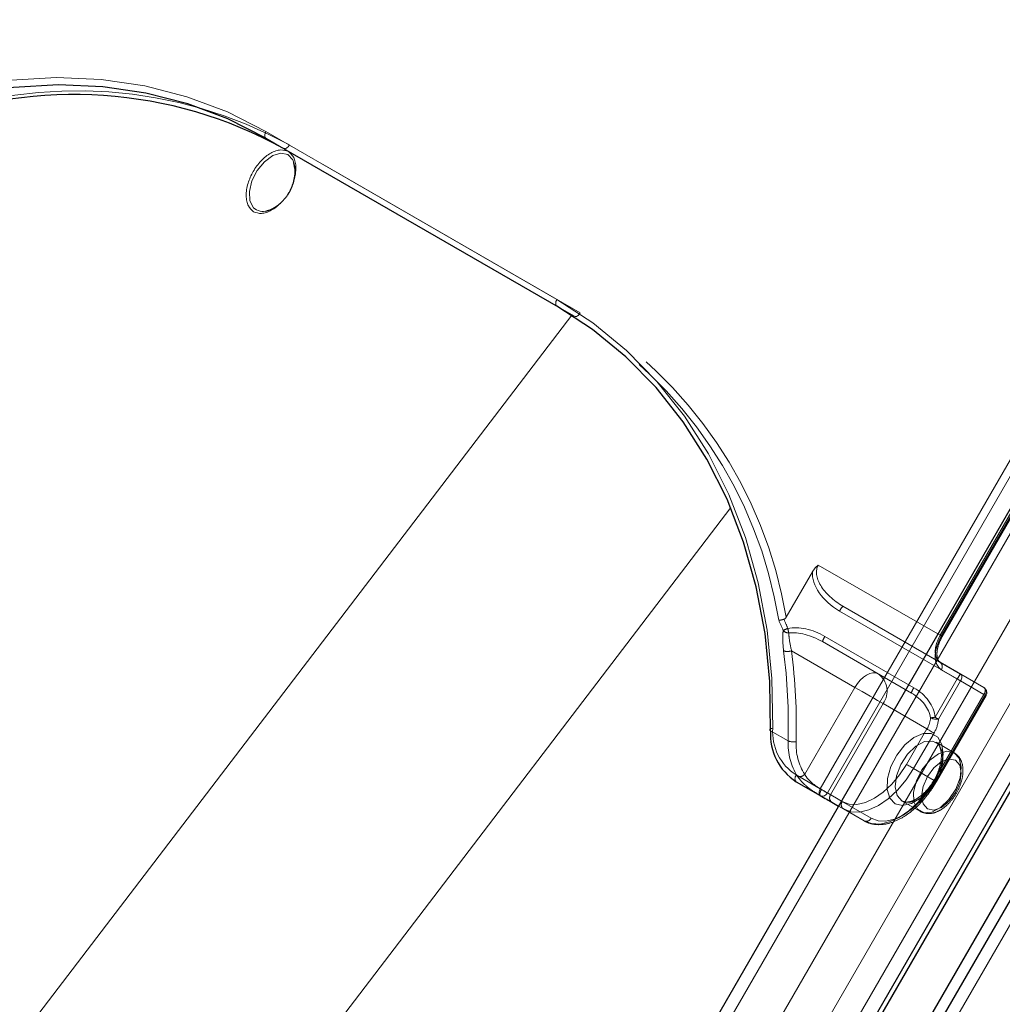
# Model space of a CAD drawing. Units: millimetres. Extents: x 0 to 210, y 0 to 297.
# Drawn here: x 159 to 163, y 154 to 158 of the extents above; entities that cross this region are included whole.
import ezdxf

# ---------------------------------------------------------------- set-up
doc = ezdxf.new("R2010")
doc.units = ezdxf.units.MM
doc.linetypes.add('HIDDEN', pattern=[1.905, 1.27, -0.635])

msp = doc.modelspace()

# ---------------------------------------------------------------- linework, layer by layer
at = {"color": 8, "linetype": 'Continuous', "lineweight": 18}
for p, q in [((159.71811, 149.39159), (165.84311, 160.0004)), ((159.87344, 149.30191), (165.99844, 159.91072)), ((166.09163, 159.85691), (159.97688, 149.26585)), ((166.4083, 159.67412), (160.2833, 149.06531)), ((162.34764, 154.62841), (164.21014, 157.85435)), ((160.87126, 151.7569), (164.37126, 157.81907)), ((164.24032, 157.83693), (162.37782, 154.61098)), ((159.97628, 157.4407), (161.22079, 156.72226)), ((161.22079, 156.69339), (159.97628, 157.41183)), ((160.05128, 157.36852), (159.97628, 157.41183)), ((158.56322, 153.08882), (161.28469, 156.65457)), ((159.37341, 152.43652), (161.9644, 155.83132)), ((162.24465, 154.68786), (162.34764, 154.62841)), ((162.34764, 154.59954), (162.24465, 154.65899)), ((162.4255, 154.55458), (162.34764, 154.59954)), ((162.37782, 154.61098), (162.43801, 154.57623))]:
    msp.add_line(p, q, dxfattribs=at)
at = {"color": 7, "linetype": 'Continuous', "lineweight": 25}
for p, q in [((160.03007, 149.23515), (166.14482, 159.82621)), ((160.04757, 149.22505), (166.16232, 159.8161)), ((166.32159, 159.72416), (160.20684, 149.1331)), ((166.36254, 159.70053), (160.23754, 149.09172)), ((164.32551, 157.84548), (160.82551, 151.7833)), ((160.05128, 157.36852), (161.2263, 156.6902)), ((159.98197, 157.10202), (159.98787, 157.10403)), ((162.24465, 154.65899), (162.34774, 154.59946)), ((162.39676, 154.57116), (162.4255, 154.55456))]:
    msp.add_line(p, q, dxfattribs=at)
at = {"color": 7, "linetype": 'HIDDEN', "lineweight": 18}
for p, q in [((164.31014, 157.7966), (162.86014, 155.28513)), ((162.86532, 155.28214), (164.31532, 157.79362)), ((162.86929, 155.27985), (164.31929, 157.79132)), ((161.32079, 156.66452), (160.07628, 157.38296)), ((161.29579, 156.65008), (161.22079, 156.69339)), ((161.2263, 156.6902), (161.29579, 156.65008)), ((162.86014, 155.28513), (162.33916, 155.58589)), ((162.31384, 155.55687), (162.20158, 155.36243)), ((162.4445, 155.4096), (162.86014, 155.16965)), ((162.94801, 155.11889), (162.4445, 155.4096)), ((162.43021, 155.38898), (162.93373, 155.09827)), ((162.74831, 155.06099), (162.36771, 155.28073)), ((162.59587, 155.12015), (162.357, 155.25804)), ((162.357, 155.25804), (162.7376, 155.03831)), ((162.22463, 155.219), (162.49587, 155.06242)), ((162.86014, 155.16965), (163.04764, 155.06138)), ((162.7376, 155.03831), (162.59587, 155.12015)), ((163.05282, 155.02952), (162.86532, 155.1378)), ((163.04764, 155.06138), (162.94801, 155.11889)), ((162.49587, 155.06242), (162.28115, 154.69052)), ((162.93373, 155.09827), (162.83923, 154.9346)), ((162.85352, 154.92635), (162.94801, 155.09002)), ((162.94801, 155.09002), (163.04764, 155.03251)), ((163.04764, 155.03251), (162.83514, 154.66445)), ((162.84032, 154.66146), (163.05282, 155.02952)), ((162.84429, 154.65917), (163.05679, 155.02723)), ((162.39158, 154.60302), (162.61658, 154.99273)), ((162.61658, 154.99273), (162.80408, 154.88445)), ((162.20995, 154.83366), (162.13495, 154.87697)), ((162.80408, 154.88445), (162.71658, 154.7329)), ((162.74676, 154.71547), (162.83426, 154.86703)), ((162.92078, 154.78246), (162.84299, 154.82736)), ((162.83514, 154.66445), (162.74676, 154.71547)), ((162.44158, 154.57414), (162.39158, 154.60302)), ((162.43801, 154.57623), (162.56532, 154.50271)), ((162.69801, 154.57621), (162.77579, 154.5313)), ((162.53514, 154.49126), (162.4255, 154.55458)), ((162.4255, 154.55456), (162.44676, 154.54229)), ((162.44676, 154.54229), (162.53514, 154.49126))]:
    msp.add_line(p, q, dxfattribs=at)
at = {"color": 8, "linetype": 'Continuous', "lineweight": 18, "flags": 128}
for points in [[(157.92574, 157.32287), (158.11115, 157.42633), (158.30137, 157.51241), (158.49489, 157.58043), (158.69017, 157.62983), (158.88563, 157.66023), (159.07972, 157.67139), (159.27088, 157.6632), (159.45759, 157.63575), (159.63834, 157.58924), (159.8117, 157.52405), (159.97628, 157.4407)], [(159.97628, 157.41183), (159.97408, 157.41366), (159.97245, 157.41624), (159.97144, 157.41949), (159.9711, 157.42328), (159.97144, 157.42746), (159.97245, 157.43187), (159.97408, 157.43634), (159.97628, 157.4407)], [(160.09585, 157.30637), (160.09072, 157.31931), (160.06992, 157.34159), (160.03997, 157.3479), (160.00492, 157.33738), (159.96951, 157.31146), (159.93852, 157.27363), (159.91613, 157.229), (159.90536, 157.18361), (159.90768, 157.14358), (159.92276, 157.11432), (159.92276, 157.11432)], [(161.22079, 156.69339), (161.21859, 156.69522), (161.21696, 156.69781), (161.21595, 156.70105), (161.21561, 156.70484), (161.21595, 156.70902), (161.21696, 156.71343), (161.21859, 156.7179), (161.22079, 156.72226)], [(161.22079, 156.72226), (161.37527, 156.62142), (161.51841, 156.5039), (161.64907, 156.37063), (161.76621, 156.22268), (161.86889, 156.06124), (161.95628, 155.88759), (162.02769, 155.70312), (162.08255, 155.50932), (162.12041, 155.30773), (162.14098, 155.09996), (162.14409, 154.88767)], [(162.13495, 154.87697), (162.13293, 154.87844), (162.13181, 154.87999), (162.13165, 154.88156), (162.13245, 154.88309), (162.13418, 154.88452), (162.13676, 154.88579), (162.14011, 154.88685), (162.14409, 154.88767)], [(162.24465, 154.65899), (162.24245, 154.66082), (162.24082, 154.6634), (162.23981, 154.66665), (162.23947, 154.67044), (162.23981, 154.67462), (162.24082, 154.67903), (162.24245, 154.6835), (162.24465, 154.68786)], [(162.34764, 154.59954), (162.34545, 154.60136), (162.34381, 154.60395), (162.34281, 154.6072), (162.34247, 154.61098), (162.34281, 154.61516), (162.34381, 154.61957), (162.34545, 154.62404), (162.34764, 154.62841)], [(162.34764, 154.62841), (162.35133, 154.62628), (162.35536, 154.62395), (162.35957, 154.62152), (162.36381, 154.61908), (162.3679, 154.61671), (162.37169, 154.61452), (162.37504, 154.61259), (162.37782, 154.61098)]]:
    msp.add_lwpolyline(points, dxfattribs=at)
at = {"color": 7, "linetype": 'Continuous', "lineweight": 25, "flags": 128}
for points in [[(159.97628, 157.41183), (159.81333, 157.49436), (159.64169, 157.5589), (159.46272, 157.60495), (159.27787, 157.63213), (159.0886, 157.64023), (158.89643, 157.62919), (158.7029, 157.59909), (158.50956, 157.55018), (158.31795, 157.48283), (158.12961, 157.3976), (157.94604, 157.29517)], [(160.0996, 157.28341), (160.09957, 157.28406), (160.09585, 157.30637)], [(162.13495, 154.87697), (162.13187, 155.08715), (162.11151, 155.29286), (162.07402, 155.49246), (162.0197, 155.68434), (161.949, 155.86698), (161.86247, 156.03891), (161.76081, 156.19876), (161.64483, 156.34524), (161.51546, 156.47719), (161.37374, 156.59355), (161.22079, 156.69339)], [(162.34774, 154.59946), (162.35498, 154.59528), (162.36197, 154.59125), (162.36867, 154.58738), (162.37506, 154.58369), (162.38109, 154.5802), (162.38674, 154.57694), (162.39197, 154.57392), (162.39676, 154.57116)]]:
    msp.add_lwpolyline(points, dxfattribs=at)
at = {"color": 7, "linetype": 'HIDDEN', "lineweight": 18, "flags": 128}
for points in [[(160.07628, 157.38296), (160.0736, 157.37887), (160.07054, 157.37522), (160.06723, 157.37214), (160.06378, 157.36976), (160.06033, 157.36816), (160.05701, 157.36741), (160.05396, 157.36753), (160.05128, 157.36852)], [(161.32079, 156.66452), (161.31811, 156.66043), (161.31505, 156.65678), (161.31174, 156.6537), (161.30829, 156.65132), (161.30484, 156.64972), (161.30152, 156.64897), (161.29847, 156.64909), (161.29579, 156.65008)], [(162.86014, 155.28513), (162.85135, 155.26768), (162.84482, 155.24979), (162.84079, 155.23215), (162.83943, 155.21544), (162.84079, 155.20029), (162.84482, 155.1873), (162.85135, 155.17695), (162.86014, 155.16965)], [(162.86532, 155.1378), (162.85433, 155.14692), (162.84616, 155.15985), (162.84113, 155.17609), (162.83943, 155.19503), (162.84113, 155.21592), (162.84616, 155.23797), (162.85433, 155.26033), (162.86532, 155.28214)], [(162.86014, 155.28513), (162.86335, 155.28328), (162.86596, 155.28177), (162.86786, 155.28068), (162.86898, 155.28003), (162.86929, 155.27985), (162.86876, 155.28016), (162.86742, 155.28093), (162.86532, 155.28214)], [(162.49587, 155.06242), (162.50658, 155.07876), (162.51881, 155.09336), (162.53207, 155.10567), (162.54587, 155.1152), (162.55966, 155.1216), (162.57293, 155.12461), (162.58515, 155.12412), (162.59587, 155.12015)], [(162.94801, 155.09002), (162.95021, 155.09439), (162.95184, 155.09886), (162.95285, 155.10327), (162.95319, 155.10745), (162.95285, 155.11123), (162.95184, 155.11448), (162.95021, 155.11707), (162.94801, 155.11889)], [(162.49587, 155.06242), (162.51062, 155.0539), (162.52673, 155.0446), (162.54358, 155.03488), (162.56051, 155.0251), (162.57688, 155.01565), (162.59206, 155.00688), (162.60547, 154.99914), (162.61658, 154.99273)], [(162.94801, 155.09002), (162.94642, 155.09094), (162.94475, 155.09191), (162.94301, 155.09291), (162.94121, 155.09395), (162.93937, 155.09501), (162.9375, 155.09609), (162.93561, 155.09718), (162.93373, 155.09827)], [(163.04764, 155.06138), (163.04984, 155.05955), (163.05148, 155.05697), (163.05248, 155.05372), (163.05282, 155.04993), (163.05248, 155.04575), (163.05148, 155.04134), (163.04984, 155.03687), (163.04764, 155.03251)], [(163.04764, 155.03251), (163.05085, 155.03066), (163.05346, 155.02915), (163.05536, 155.02805), (163.05648, 155.02741), (163.05679, 155.02723), (163.05626, 155.02754), (163.05492, 155.02831), (163.05282, 155.02952)], [(162.85352, 154.92635), (162.85193, 154.92727), (162.85026, 154.92824), (162.84852, 154.92924), (162.84672, 154.93028), (162.84488, 154.93134), (162.843, 154.93242), (162.84112, 154.93351), (162.83923, 154.9346)], [(162.66782, 154.56477), (162.64483, 154.58868), (162.63354, 154.62596), (162.63517, 154.67256), (162.64956, 154.72343), (162.67513, 154.77306), (162.70913, 154.81608), (162.74785, 154.84782), (162.78712, 154.86483), (162.82267, 154.86529), (162.85065, 154.84913), (162.86803, 154.81811), (162.87293, 154.77559), (162.86481, 154.72618), (162.84455, 154.67523), (162.81435, 154.62826), (162.77749, 154.59037), (162.73795, 154.56566), (162.70003, 154.5568), (162.66782, 154.56477)], [(162.83426, 154.86703), (162.83057, 154.86916), (162.82654, 154.87148), (162.82233, 154.87391), (162.81809, 154.87636), (162.814, 154.87872), (162.81021, 154.88091), (162.80686, 154.88285), (162.80408, 154.88445)], [(162.698, 154.57621), (162.72909, 154.56957), (162.76576, 154.58078), (162.80308, 154.60833), (162.836, 154.64851), (162.86007, 154.69588), (162.87205, 154.74405), (162.87031, 154.78651), (162.85509, 154.81753), (162.82844, 154.83291), (162.79397, 154.83059), (162.75633, 154.81087), (162.72061, 154.77642), (162.69162, 154.73189), (162.67328, 154.68329), (162.66808, 154.63719), (162.67671, 154.59981), (162.698, 154.57621)], [(162.92078, 154.78246), (162.94208, 154.75885), (162.9507, 154.72148), (162.9455, 154.67538), (162.92716, 154.62678), (162.89817, 154.58225), (162.86245, 154.5478), (162.82481, 154.52808), (162.79034, 154.52575), (162.76369, 154.54114), (162.74847, 154.57216), (162.74673, 154.61462), (162.75871, 154.66279), (162.78278, 154.71016), (162.8157, 154.75033), (162.85302, 154.77789), (162.8897, 154.7891), (162.92078, 154.78246)], [(162.71658, 154.7329), (162.68711, 154.68796), (162.65349, 154.6478), (162.61701, 154.61397), (162.57908, 154.58775), (162.54114, 154.57016), (162.50466, 154.56188), (162.47105, 154.56323), (162.44158, 154.57414)], [(162.74676, 154.71547), (162.74307, 154.7176), (162.73904, 154.71993), (162.73483, 154.72236), (162.73059, 154.7248), (162.7265, 154.72717), (162.72271, 154.72936), (162.71936, 154.73129), (162.71658, 154.7329)], [(162.92596, 154.7506), (162.89843, 154.75595), (162.86596, 154.74466), (162.83349, 154.71846), (162.80596, 154.68133), (162.78757, 154.63892), (162.78111, 154.59769), (162.78757, 154.56392), (162.80596, 154.54275), (162.83349, 154.53741), (162.86596, 154.54869), (162.89843, 154.5749), (162.92596, 154.61203), (162.94435, 154.65444), (162.95081, 154.69566), (162.94435, 154.72943), (162.92596, 154.7506)], [(162.44676, 154.54229), (162.4789, 154.53038), (162.51558, 154.52891), (162.55537, 154.53795), (162.59676, 154.55713), (162.63814, 154.58573), (162.67794, 154.62264), (162.71461, 154.66645), (162.74676, 154.71547)], [(162.83514, 154.66445), (162.803, 154.61543), (162.76632, 154.57162), (162.72653, 154.5347), (162.68514, 154.50611), (162.64376, 154.48692), (162.60396, 154.47789), (162.56729, 154.47935), (162.53514, 154.49126)], [(162.56532, 154.50271), (162.59479, 154.49179), (162.62841, 154.49045), (162.66489, 154.49873), (162.70282, 154.51631), (162.74076, 154.54253), (162.77724, 154.57637), (162.81086, 154.61652), (162.84032, 154.66146)], [(162.83514, 154.66445), (162.83835, 154.66259), (162.84096, 154.66109), (162.84286, 154.65999), (162.84398, 154.65935), (162.84429, 154.65917), (162.84376, 154.65947), (162.84242, 154.66025), (162.84032, 154.66146)], [(162.35236, 154.62566), (162.35008, 154.62135), (162.34818, 154.61703), (162.34675, 154.61287), (162.34583, 154.60902), (162.34547, 154.60564), (162.34568, 154.60285), (162.34644, 154.60077), (162.34774, 154.59946)], [(162.39158, 154.60302), (162.38775, 154.60523), (162.38357, 154.60764), (162.37905, 154.61025), (162.37422, 154.61304), (162.36911, 154.61599), (162.36375, 154.61909), (162.35815, 154.62232), (162.35236, 154.62566)]]:
    msp.add_lwpolyline(points, dxfattribs=at)
at = {"color": 7, "linetype": 'Continuous', "lineweight": 25}
for centre, radius, start, end in [((159.15457, 155.73734), 1.86141, 61.20108, 110.98118), ((162.37175, 154.85955), 0.23744, 175.79372, 237.63624)]:
    msp.add_arc(centre, radius, start, end, dxfattribs=at)
at = {"color": 7, "linetype": 'HIDDEN', "lineweight": 18}
for centre, radius, start, end in [((159.17055, 155.7295), 1.88527, 61.28698, 110.56933), ((160.3489, 155.05815), 1.87749, 9.32711, 58.82528), ((160.32482, 155.05331), 1.86881, 9.12936, 58.69706), ((162.50027, 155.3557), 0.07755, 135.97526, 154.59067), ((162.2801, 155.14003), 0.18898, 112.21572, 118.77619), ((162.49394, 155.36602), 0.28982, 190.14287, 194.15011), ((162.21185, 155.32495), 0.0298, 220.31006, 272.03735), ((162.43153, 155.23672), 0.07752, 145.40673, 164.02858), ((162.20749, 155.26369), 0.04786, 249.4283, 290.97742), ((159.72, 154.90219), 2.49089, 358.42344, 7.3045), ((159.72924, 154.89914), 2.5158, 358.42344, 7.3045), ((162.84648, 155.15108), 0.02306, 324.81491, 53.64876), ((162.5412, 155.04587), 0.09223, 324.81491, 53.64876), ((163.00378, 155.065), 0.07755, 135.97526, 154.59067), ((162.81212, 155.01698), 0.07752, 145.40673, 164.02858), ((163.03398, 155.04281), 0.02306, 324.81491, 53.64876), ((163.03514, 155.03973), 0.025, 330, 59.99462), ((162.8684, 154.64681), 0.28926, 95.78678, 99.73423), ((162.70217, 154.94377), 0.11791, 329.79643, 354.2294), ((162.84727, 154.99505), 0.06898, 246.25109, 275.19704), ((162.70688, 154.94117), 0.14739, 329.79643, 354.2294), ((162.47298, 154.82216), 0.26328, 177.49836, 212.27495), ((162.23331, 154.88936), 0.06041, 247.24551, 280.27778), ((162.4852, 154.81939), 0.24134, 177.49836, 212.27495), ((162.25838, 154.71147), 0.03095, 255.01956, 317.38259), ((162.41042, 154.58973), 0.02306, 144.81491, 233.64876), ((162.46042, 154.56086), 0.02306, 144.81491, 233.64876), ((162.54439, 154.51238), 0.02306, 246.35693, 335.1837)]:
    msp.add_arc(centre, radius, start, end, dxfattribs=at)
at = {"color": 8, "linetype": 'Continuous', "lineweight": 18}
for centre, radius, start, end in [((159.96267, 157.15778), 0.05901, 227.43997, 289.09631), ((162.36116, 154.87171), 0.21765, 175.79372, 237.63624), ((162.35689, 154.62066), 0.02306, 246.35693, 335.1837)]:
    msp.add_arc(centre, radius, start, end, dxfattribs=at)
at = {"color": 7, "linetype": 'HIDDEN', "lineweight": 18}
for centre, major_axis, ratio, start_param, end_param in [((162.4945, 155.4962), (0.15534, -0.08968), 0.557514, 3.1415913, 4.7123877), ((162.49271, 155.49723), (0.16784, -0.0969), 0.6449874, 3.4487164, 4.712395), ((159.31547, 154.90676), (2.82712, -1.63229), 0.7658141, 0.7936696, 0.8101535), ((159.31368, 154.90779), (2.84479, -1.64249), 0.768666, 0.7936692, 0.808026), ((162.30521, 155.17247), (0.16784, -0.0969), 0.6449874, 1.5708024, 2.4967719), ((162.307, 155.17144), (0.15534, -0.08968), 0.557514, 1.570795, 2.4967645), ((162.68581, 154.95273), (0.14083, -0.08131), 0.768666, 0.5099088, 1.5708066), ((162.6876, 154.9517), (0.12315, -0.07111), 0.7031977, 0.5099166, 1.5708144)]:
    msp.add_ellipse(centre, major_axis=major_axis, ratio=ratio, start_param=start_param, end_param=end_param, dxfattribs=at)
at = {"color": 8, "linetype": 'Continuous', "lineweight": 18}
for points, knots in [([(159.92357, 157.09724), (159.915, 157.1045), (159.90178, 157.11569), (159.89329, 157.14194), (159.89079, 157.16554), (159.89271, 157.19172), (159.90085, 157.22698), (159.9199, 157.27084), (159.94835, 157.30927), (159.97483, 157.33395), (159.99653, 157.34869), (160.01822, 157.35834), (160.0452, 157.36411), (160.06151, 157.35825), (160.07207, 157.35445)], [0, 0, 0, 0, 0.1197215, 0.1848319, 0.25, 0.3151104, 0.3802785, 0.5, 0.6197215, 0.6848319, 0.75, 0.8151104, 0.8802785, 1, 1, 1, 1]), ([(160.07207, 157.35445), (160.08065, 157.3472), (160.09389, 157.336), (160.10232, 157.30976), (160.10499, 157.28615), (160.10239, 157.26003), (160.09985, 157.24144), (160.09584, 157.23224), (160.09581, 157.23218)], [0, 0, 0, 0, 0.314512, 0.4855591, 0.6567576, 0.8278048, 0.9990034, 1, 1, 1, 1]), ([(160.03346, 157.13043), (160.02923, 157.12631), (160.0182, 157.11555), (159.99907, 157.10311), (159.97744, 157.09333), (159.95044, 157.0876), (159.93413, 157.09345), (159.92357, 157.09724)], [0, 0, 0, 0, 0.1139374, 0.2971507, 0.4802021, 0.6634154, 1, 1, 1, 1])]:
    msp.add_open_spline(points, degree=3, knots=knots, dxfattribs=at)
at = {"color": 7, "linetype": 'Continuous', "lineweight": 25}
for points, knots in [([(160.07599, 157.18072), (160.07614, 157.181), (160.07732, 157.18304), (160.08079, 157.18935), (160.08708, 157.2024), (160.09477, 157.22333), (160.10079, 157.25201), (160.10159, 157.28197), (160.09707, 157.30087), (160.09522, 157.30863)], [0, 0, 0, 0, 0.0069881, 0.0521788, 0.1594431, 0.3275912, 0.5460747, 0.8138733, 1, 1, 1, 1]), ([(159.97484, 157.10011), (159.98119, 157.10194), (160.00058, 157.10752), (160.02468, 157.12217), (160.04427, 157.1394), (160.05478, 157.15074), (160.0616, 157.15915), (160.06611, 157.16529), (160.06916, 157.16972), (160.07123, 157.1729), (160.07266, 157.17517), (160.07365, 157.17679), (160.07435, 157.17793), (160.07483, 157.17875), (160.07517, 157.17933), (160.07554, 157.17996), (160.0758, 157.18041), (160.07599, 157.18072)], [0, 0, 0, 0, 0.1545727, 0.4720027, 0.6295789, 0.7391856, 0.8159847, 0.8700287, 0.9081489, 0.9350701, 0.9540943, 0.9675421, 0.9770496, 0.9837719, 0.9885251, 0.9918861, 1, 1, 1, 1])]:
    msp.add_open_spline(points, degree=3, knots=knots, dxfattribs=at)
at = {"color": 7, "linetype": 'HIDDEN', "lineweight": 18}
for points, knots in [([(162.33916, 155.58589), (162.33905, 155.5858), (162.33613, 155.58353), (162.32641, 155.57526), (162.31908, 155.56454), (162.31384, 155.55687)], [0, 0, 0, 0, 0.0114415, 0.2934582, 1, 1, 1, 1]), ([(162.19194, 155.35377), (162.19231, 155.35389), (162.19393, 155.35444), (162.19725, 155.35653), (162.19991, 155.35965), (162.2013, 155.36197), (162.20158, 155.36243)], [0, 0, 0, 0, 0.0881993, 0.3880023, 0.8766151, 1, 1, 1, 1]), ([(162.19194, 155.35377), (162.18922, 155.353), (162.18379, 155.35145), (162.17652, 155.35008), (162.17224, 155.34972), (162.1704, 155.34979), (162.17, 155.34982), (162.16996, 155.34983)], [0, 0, 0, 0, 0.29903789, 0.59774739, 0.9047379, 0.98910721, 1, 1, 1, 1]), ([(162.18912, 155.30567), (162.18833, 155.29885), (162.18544, 155.27417), (162.18848, 155.24209), (162.19068, 155.21888)], [0, 0, 0, 0, 0.2764787, 1, 1, 1, 1]), ([(162.22463, 155.219), (162.22026, 155.23919), (162.21425, 155.26699), (162.2132, 155.28911), (162.21291, 155.29517)], [0, 0, 0, 0, 0.7258498, 1, 1, 1, 1]), ([(162.86015, 155.16965), (162.85869, 155.17066), (162.85446, 155.17361), (162.84799, 155.18532), (162.84563, 155.21047), (162.85135, 155.24153), (162.86135, 155.26577), (162.86829, 155.27806), (162.86929, 155.27985)], [0, 0, 0, 0, 0.11524148, 0.33621059, 0.53667947, 0.74929836, 0.96362837, 1, 1, 1, 1]), ([(162.84196, 154.82662), (162.84394, 154.82588), (162.85143, 154.82308), (162.8601, 154.80904), (162.86709, 154.78033), (162.86444, 154.74176), (162.85153, 154.69813), (162.82937, 154.655), (162.80032, 154.61719), (162.76788, 154.58891), (162.73652, 154.57318), (162.71232, 154.57013), (162.70252, 154.57429), (162.698, 154.57621)], [0, 0, 0, 0, 0.0350655, 0.1326711, 0.2254829, 0.3247165, 0.4238452, 0.523794, 0.6240221, 0.7234187, 0.8211228, 0.9176845, 1, 1, 1, 1]), ([(162.77667, 154.53134), (162.78615, 154.52743), (162.80544, 154.5195), (162.839, 154.52542), (162.87283, 154.54277), (162.90561, 154.57274), (162.93328, 154.61227), (162.95226, 154.65674), (162.96023, 154.70174), (162.95543, 154.74056), (162.94064, 154.7683), (162.9264, 154.77845), (162.92078, 154.78245)], [0, 0, 0, 0, 0.092209, 0.1875326, 0.289296, 0.3979016, 0.5073249, 0.6169719, 0.7279342, 0.8416889, 0.9375633, 1, 1, 1, 1]), ([(162.25038, 154.68158), (162.25642, 154.67342), (162.27002, 154.65507), (162.30087, 154.62874), (162.32916, 154.61029), (162.3445, 154.60135), (162.34774, 154.59946)], [0, 0, 0, 0, 0.2596939, 0.5842062, 0.91215, 1, 1, 1, 1]), ([(162.35236, 154.62566), (162.34989, 154.6271), (162.33834, 154.63385), (162.31709, 154.64799), (162.29433, 154.66906), (162.28522, 154.6839), (162.28115, 154.69052)], [0, 0, 0, 0, 0.0899099, 0.4196994, 0.7409284, 1, 1, 1, 1]), ([(162.53514, 154.49126), (162.54271, 154.48752), (162.56308, 154.47747), (162.60152, 154.47285), (162.64887, 154.48094), (162.69825, 154.503), (162.74753, 154.53822), (162.7938, 154.58486), (162.82537, 154.62735), (162.8407, 154.65311), (162.84429, 154.65917)], [0, 0, 0, 0, 0.0818149, 0.2202154, 0.3606761, 0.5064365, 0.6555138, 0.805031, 0.9542133, 1, 1, 1, 1])]:
    msp.add_open_spline(points, degree=3, knots=knots, dxfattribs=at)

doc.saveas('drawing.dxf')
